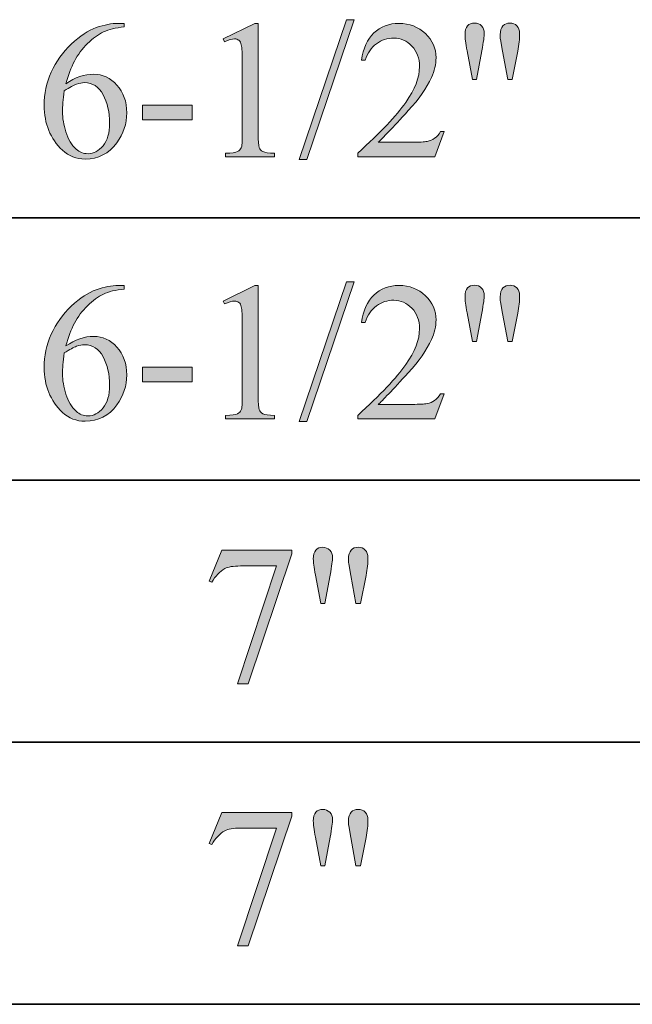
# Model space of a CAD drawing. Units: inches. Extents: x 0.3 to 10.6, y 0.3 to 8.2.
# Drawn here: x 8.7 to 9, y 3.8 to 4.3 of the extents above; entities that cross this region are included whole.
import ezdxf

# ---------------------------------------------------------------- set-up
doc = ezdxf.new("R2010")
doc.units = ezdxf.units.IN
doc.header["$MEASUREMENT"] = 0
doc.layers.add('SLAT', color=7, linetype='Continuous')
doc.layers.add('TEXT', color=7, linetype='Continuous')

# ---------------------------------------------------------------- blocks, each defined once
blk = doc.blocks.new('block 93')
at = {"layer": 'SLAT', "color": 7, "lineweight": 35, "true_color": 0xffffff}
blk.add_lwpolyline([(8.03682, 3.78038), (10.58579, 3.78038)], dxfattribs=at)
blk = doc.blocks.new('block 94')
at = {"layer": 'SLAT', "color": 7, "lineweight": 35, "true_color": 0xffffff}
blk.add_lwpolyline([(8.03682, 3.92466), (10.58579, 3.92466)], dxfattribs=at)
blk = doc.blocks.new('block 95')
at = {"layer": 'SLAT', "color": 7, "lineweight": 35, "true_color": 0xffffff}
blk.add_lwpolyline([(8.03682, 4.06894), (10.58579, 4.06894)], dxfattribs=at)
blk = doc.blocks.new('block 96')
at = {"layer": 'SLAT', "color": 7, "lineweight": 35, "true_color": 0xffffff}
blk.add_lwpolyline([(8.03682, 4.21322), (10.58579, 4.21322)], dxfattribs=at)
blk = doc.blocks.new('block 3081')
at = {"layer": 'TEXT', "true_color": 0xffffff}
h = blk.add_hatch(color=7, dxfattribs=at)
h.dxf.hatch_style = 2
edge = h.paths.add_edge_path()
edge.add_spline(control_points=[(8.76002, 4.32033), (8.76002, 4.32033), (8.76002, 4.31837), (8.76002, 4.31837), (8.75536, 4.31791), (8.75155, 4.31698), (8.74859, 4.31559), (8.74563, 4.31419), (8.74272, 4.31206), (8.73983, 4.3092), (8.73695, 4.30632), (8.73456, 4.30313), (8.73267, 4.29961), (8.73078, 4.2961), (8.72919, 4.2919), (8.72792, 4.28706), (8.73302, 4.29056), (8.73812, 4.29231), (8.74326, 4.29231), (8.74817, 4.29231), (8.75244, 4.29033), (8.75605, 4.28637), (8.75966, 4.28241), (8.76146, 4.27731), (8.76146, 4.27108), (8.76146, 4.26508), (8.75963, 4.25958), (8.756, 4.25463), (8.7516, 4.24863), (8.74581, 4.24562), (8.73858, 4.24562), (8.73367, 4.24562), (8.72949, 4.24725), (8.72606, 4.2505), (8.71933, 4.25683), (8.71598, 4.26503), (8.71598, 4.27513), (8.71598, 4.28156), (8.71727, 4.28769), (8.71985, 4.29348), (8.72244, 4.29928), (8.72613, 4.30444), (8.73092, 4.30893), (8.7357, 4.31342), (8.7403, 4.31644), (8.74468, 4.318), (8.74908, 4.31956), (8.75316, 4.32033), (8.75694, 4.32033), (8.75694, 4.32033), (8.76002, 4.32033), (8.76002, 4.32033)], knot_values=[0, 0, 0, 0, 1, 1, 1, 2, 2, 2, 3, 3, 3, 4, 4, 4, 5, 5, 5, 6, 6, 6, 7, 7, 7, 8, 8, 8, 9, 9, 9, 10, 10, 10, 11, 11, 11, 12, 12, 12, 13, 13, 13, 14, 14, 14, 15, 15, 15, 16, 16, 16, 17, 17, 17, 17], degree=3, periodic=1)
edge = h.paths.add_edge_path()
edge.add_spline(control_points=[(8.72701, 4.28318), (8.72637, 4.27841), (8.72606, 4.27456), (8.72606, 4.27161), (8.72606, 4.26822), (8.72668, 4.26453), (8.72795, 4.26056), (8.72919, 4.25657), (8.73107, 4.25341), (8.73355, 4.25108), (8.73535, 4.24942), (8.73754, 4.24859), (8.74013, 4.24859), (8.7432, 4.24859), (8.74596, 4.25003), (8.74837, 4.25294), (8.7508, 4.25584), (8.75201, 4.25998), (8.75201, 4.26536), (8.75201, 4.27141), (8.75081, 4.27665), (8.7484, 4.28107), (8.746, 4.28549), (8.74258, 4.2877), (8.73816, 4.2877), (8.73682, 4.2877), (8.73538, 4.28741), (8.73383, 4.28684), (8.7323, 4.28629), (8.73002, 4.28507), (8.72701, 4.28318)], knot_values=[0, 0, 0, 0, 1, 1, 1, 2, 2, 2, 3, 3, 3, 4, 4, 4, 5, 5, 5, 6, 6, 6, 7, 7, 7, 8, 8, 8, 9, 9, 9, 10, 10, 10, 10], degree=3, periodic=1)
h = blk.add_hatch(color=7, dxfattribs=at)
h.dxf.hatch_style = 2
edge = h.paths.add_edge_path()
edge.add_spline(control_points=[(8.81458, 4.31179), (8.81458, 4.31179), (8.83209, 4.32033), (8.83209, 4.32033), (8.83209, 4.32033), (8.83385, 4.32033), (8.83385, 4.32033), (8.83385, 4.32033), (8.83385, 4.25957), (8.83385, 4.25957), (8.83385, 4.25554), (8.83401, 4.25303), (8.83435, 4.25204), (8.83469, 4.25104), (8.83538, 4.25028), (8.83644, 4.24976), (8.83751, 4.24923), (8.83967, 4.24893), (8.84292, 4.24886), (8.84292, 4.24886), (8.84292, 4.24689), (8.84292, 4.24689), (8.84292, 4.24689), (8.81585, 4.24689), (8.81585, 4.24689), (8.81585, 4.24689), (8.81585, 4.24886), (8.81585, 4.24886), (8.81925, 4.24893), (8.82144, 4.24921), (8.82243, 4.24973), (8.82342, 4.25024), (8.82411, 4.25093), (8.8245, 4.2518), (8.8249, 4.25267), (8.82509, 4.25526), (8.82509, 4.25957), (8.82509, 4.25957), (8.82509, 4.29841), (8.82509, 4.29841), (8.82509, 4.30365), (8.82491, 4.30701), (8.82456, 4.30851), (8.82431, 4.30963), (8.82385, 4.31046), (8.8232, 4.311), (8.82255, 4.31153), (8.82176, 4.31179), (8.82084, 4.31179), (8.81953, 4.31179), (8.81771, 4.31125), (8.81538, 4.31015), (8.81538, 4.31015), (8.81458, 4.31179), (8.81458, 4.31179)], knot_values=[0, 0, 0, 0, 1, 1, 1, 2, 2, 2, 3, 3, 3, 4, 4, 4, 5, 5, 5, 6, 6, 6, 7, 7, 7, 8, 8, 8, 9, 9, 9, 10, 10, 10, 11, 11, 11, 12, 12, 12, 13, 13, 13, 14, 14, 14, 15, 15, 15, 16, 16, 16, 17, 17, 17, 18, 18, 18, 18], degree=3, periodic=1)
h = blk.add_hatch(color=7, dxfattribs=at)
h.dxf.hatch_style = 2
h.paths.add_polyline_path([(8.88665, 4.32235), (8.8606, 4.2454), (8.85634, 4.2454), (8.88241, 4.32235)])
h = blk.add_hatch(color=7, dxfattribs=at)
h.dxf.hatch_style = 2
edge = h.paths.add_edge_path()
edge.add_spline(control_points=[(8.93621, 4.26074), (8.93621, 4.26074), (8.93118, 4.24689), (8.93118, 4.24689), (8.93118, 4.24689), (8.88871, 4.24689), (8.88871, 4.24689), (8.88871, 4.24689), (8.88871, 4.24886), (8.88871, 4.24886), (8.9012, 4.26025), (8.90999, 4.26955), (8.91509, 4.27677), (8.92019, 4.28398), (8.92273, 4.29057), (8.92273, 4.29656), (8.92273, 4.30113), (8.92133, 4.30487), (8.91854, 4.30781), (8.91574, 4.31074), (8.91241, 4.31222), (8.90852, 4.31222), (8.90498, 4.31222), (8.9018, 4.31118), (8.89899, 4.30912), (8.89617, 4.30704), (8.8941, 4.304), (8.89275, 4.30001), (8.89275, 4.30001), (8.89079, 4.30001), (8.89079, 4.30001), (8.89167, 4.30655), (8.89395, 4.31158), (8.89761, 4.31508), (8.90127, 4.31858), (8.90584, 4.32033), (8.91132, 4.32033), (8.91717, 4.32033), (8.92204, 4.31846), (8.92594, 4.3147), (8.92985, 4.31096), (8.93182, 4.30654), (8.93182, 4.30144), (8.93182, 4.2978), (8.93096, 4.29416), (8.92927, 4.29051), (8.92665, 4.28478), (8.9224, 4.27871), (8.91653, 4.2723), (8.90771, 4.26269), (8.90222, 4.25688), (8.90002, 4.2549), (8.90002, 4.2549), (8.91881, 4.2549), (8.91881, 4.2549), (8.92263, 4.2549), (8.92531, 4.25504), (8.92685, 4.25532), (8.92839, 4.25561), (8.92978, 4.25618), (8.93102, 4.25705), (8.93225, 4.25791), (8.93334, 4.25915), (8.93426, 4.26074), (8.93426, 4.26074), (8.93621, 4.26074), (8.93621, 4.26074)], knot_values=[0, 0, 0, 0, 1, 1, 1, 2, 2, 2, 3, 3, 3, 4, 4, 4, 5, 5, 5, 6, 6, 6, 7, 7, 7, 8, 8, 8, 9, 9, 9, 10, 10, 10, 11, 11, 11, 12, 12, 12, 13, 13, 13, 14, 14, 14, 15, 15, 15, 16, 16, 16, 17, 17, 17, 18, 18, 18, 19, 19, 19, 20, 20, 20, 21, 21, 21, 22, 22, 22, 22], degree=3, periodic=1)
h = blk.add_hatch(color=7, dxfattribs=at)
h.dxf.hatch_style = 2
edge = h.paths.add_edge_path()
edge.add_spline(control_points=[(8.95186, 4.2895), (8.95186, 4.2895), (8.94895, 4.30521), (8.94895, 4.30521), (8.94817, 4.30952), (8.94778, 4.31247), (8.94778, 4.31403), (8.94778, 4.31628), (8.94826, 4.31793), (8.94919, 4.31895), (8.95013, 4.31998), (8.95139, 4.3205), (8.95299, 4.3205), (8.95454, 4.3205), (8.95584, 4.31997), (8.95685, 4.31894), (8.95789, 4.31789), (8.9584, 4.31649), (8.9584, 4.31476), (8.9584, 4.31339), (8.95794, 4.31019), (8.95702, 4.30516), (8.95702, 4.30516), (8.95416, 4.2895), (8.95416, 4.2895), (8.95416, 4.2895), (8.95186, 4.2895), (8.95186, 4.2895)], knot_values=[0, 0, 0, 0, 1, 1, 1, 2, 2, 2, 3, 3, 3, 4, 4, 4, 5, 5, 5, 6, 6, 6, 7, 7, 7, 8, 8, 8, 9, 9, 9, 9], degree=3, periodic=1)
edge = h.paths.add_edge_path()
edge.add_spline(control_points=[(8.97129, 4.2895), (8.97129, 4.2895), (8.96842, 4.30499), (8.96842, 4.30499), (8.96842, 4.30499), (8.96726, 4.31142), (8.96726, 4.31142), (8.96719, 4.3123), (8.96715, 4.31318), (8.96715, 4.31407), (8.96715, 4.3163), (8.96765, 4.31793), (8.96864, 4.31895), (8.96963, 4.31998), (8.97093, 4.3205), (8.97256, 4.3205), (8.97408, 4.3205), (8.97536, 4.31998), (8.97636, 4.31895), (8.97736, 4.31793), (8.97788, 4.31655), (8.97788, 4.31481), (8.97788, 4.31182), (8.97754, 4.30856), (8.97686, 4.30505), (8.97686, 4.30505), (8.97384, 4.2895), (8.97384, 4.2895), (8.97384, 4.2895), (8.97129, 4.2895), (8.97129, 4.2895)], knot_values=[0, 0, 0, 0, 1, 1, 1, 2, 2, 2, 3, 3, 3, 4, 4, 4, 5, 5, 5, 6, 6, 6, 7, 7, 7, 8, 8, 8, 9, 9, 9, 10, 10, 10, 10], degree=3, periodic=1)
h = blk.add_hatch(color=7, dxfattribs=at)
h.dxf.hatch_style = 2
h.paths.add_polyline_path([(8.77006, 4.27528), (8.79749, 4.27528), (8.79749, 4.26726), (8.77006, 4.26726)])
at = {"layer": 'TEXT', "lineweight": 0}
for points in [[(8.88665, 4.32235), (8.8606, 4.2454), (8.85634, 4.2454), (8.88241, 4.32235), (8.88665, 4.32235)], [(8.77006, 4.27528), (8.79749, 4.27528), (8.79749, 4.26726), (8.77006, 4.26726), (8.77006, 4.27528)]]:
    blk.add_lwpolyline(points, dxfattribs=at)
for points, knots in [([(8.76002, 4.32033), (8.76002, 4.32033), (8.76002, 4.31837), (8.76002, 4.31837), (8.75536, 4.31791), (8.75155, 4.31698), (8.74859, 4.31559), (8.74563, 4.31419), (8.74272, 4.31206), (8.73983, 4.3092), (8.73695, 4.30632), (8.73456, 4.30313), (8.73267, 4.29961), (8.73078, 4.2961), (8.72919, 4.2919), (8.72792, 4.28706), (8.73302, 4.29056), (8.73812, 4.29231), (8.74326, 4.29231), (8.74817, 4.29231), (8.75244, 4.29033), (8.75605, 4.28637), (8.75966, 4.28241), (8.76146, 4.27731), (8.76146, 4.27108), (8.76146, 4.26508), (8.75963, 4.25958), (8.756, 4.25463), (8.7516, 4.24863), (8.74581, 4.24562), (8.73858, 4.24562), (8.73367, 4.24562), (8.72949, 4.24725), (8.72606, 4.2505), (8.71933, 4.25683), (8.71598, 4.26503), (8.71598, 4.27513), (8.71598, 4.28156), (8.71727, 4.28769), (8.71985, 4.29348), (8.72244, 4.29928), (8.72613, 4.30444), (8.73092, 4.30893), (8.7357, 4.31342), (8.7403, 4.31644), (8.74468, 4.318), (8.74908, 4.31956), (8.75316, 4.32033), (8.75694, 4.32033), (8.75694, 4.32033), (8.76002, 4.32033), (8.76002, 4.32033)], [0, 0, 0, 0, 1, 1, 1, 2, 2, 2, 3, 3, 3, 4, 4, 4, 5, 5, 5, 6, 6, 6, 7, 7, 7, 8, 8, 8, 9, 9, 9, 10, 10, 10, 11, 11, 11, 12, 12, 12, 13, 13, 13, 14, 14, 14, 15, 15, 15, 16, 16, 16, 17, 17, 17, 17]), ([(8.81458, 4.31179), (8.81458, 4.31179), (8.83209, 4.32033), (8.83209, 4.32033), (8.83209, 4.32033), (8.83385, 4.32033), (8.83385, 4.32033), (8.83385, 4.32033), (8.83385, 4.25957), (8.83385, 4.25957), (8.83385, 4.25554), (8.83401, 4.25303), (8.83435, 4.25204), (8.83469, 4.25104), (8.83538, 4.25028), (8.83644, 4.24976), (8.83751, 4.24923), (8.83967, 4.24893), (8.84292, 4.24886), (8.84292, 4.24886), (8.84292, 4.24689), (8.84292, 4.24689), (8.84292, 4.24689), (8.81585, 4.24689), (8.81585, 4.24689), (8.81585, 4.24689), (8.81585, 4.24886), (8.81585, 4.24886), (8.81925, 4.24893), (8.82144, 4.24921), (8.82243, 4.24973), (8.82342, 4.25024), (8.82411, 4.25093), (8.8245, 4.2518), (8.8249, 4.25267), (8.82509, 4.25526), (8.82509, 4.25957), (8.82509, 4.25957), (8.82509, 4.29841), (8.82509, 4.29841), (8.82509, 4.30365), (8.82491, 4.30701), (8.82456, 4.30851), (8.82431, 4.30963), (8.82385, 4.31046), (8.8232, 4.311), (8.82255, 4.31153), (8.82176, 4.31179), (8.82084, 4.31179), (8.81953, 4.31179), (8.81771, 4.31125), (8.81538, 4.31015), (8.81538, 4.31015), (8.81458, 4.31179), (8.81458, 4.31179)], [0, 0, 0, 0, 1, 1, 1, 2, 2, 2, 3, 3, 3, 4, 4, 4, 5, 5, 5, 6, 6, 6, 7, 7, 7, 8, 8, 8, 9, 9, 9, 10, 10, 10, 11, 11, 11, 12, 12, 12, 13, 13, 13, 14, 14, 14, 15, 15, 15, 16, 16, 16, 17, 17, 17, 18, 18, 18, 18]), ([(8.93621, 4.26074), (8.93621, 4.26074), (8.93118, 4.24689), (8.93118, 4.24689), (8.93118, 4.24689), (8.88871, 4.24689), (8.88871, 4.24689), (8.88871, 4.24689), (8.88871, 4.24886), (8.88871, 4.24886), (8.9012, 4.26025), (8.90999, 4.26955), (8.91509, 4.27677), (8.92019, 4.28398), (8.92273, 4.29057), (8.92273, 4.29656), (8.92273, 4.30113), (8.92133, 4.30487), (8.91854, 4.30781), (8.91574, 4.31074), (8.91241, 4.31222), (8.90852, 4.31222), (8.90498, 4.31222), (8.9018, 4.31118), (8.89899, 4.30912), (8.89617, 4.30704), (8.8941, 4.304), (8.89275, 4.30001), (8.89275, 4.30001), (8.89079, 4.30001), (8.89079, 4.30001), (8.89167, 4.30655), (8.89395, 4.31158), (8.89761, 4.31508), (8.90127, 4.31858), (8.90584, 4.32033), (8.91132, 4.32033), (8.91717, 4.32033), (8.92204, 4.31846), (8.92594, 4.3147), (8.92985, 4.31096), (8.93182, 4.30654), (8.93182, 4.30144), (8.93182, 4.2978), (8.93096, 4.29416), (8.92927, 4.29051), (8.92665, 4.28478), (8.9224, 4.27871), (8.91653, 4.2723), (8.90771, 4.26269), (8.90222, 4.25688), (8.90002, 4.2549), (8.90002, 4.2549), (8.91881, 4.2549), (8.91881, 4.2549), (8.92263, 4.2549), (8.92531, 4.25504), (8.92685, 4.25532), (8.92839, 4.25561), (8.92978, 4.25618), (8.93102, 4.25705), (8.93225, 4.25791), (8.93334, 4.25915), (8.93426, 4.26074), (8.93426, 4.26074), (8.93621, 4.26074), (8.93621, 4.26074)], [0, 0, 0, 0, 1, 1, 1, 2, 2, 2, 3, 3, 3, 4, 4, 4, 5, 5, 5, 6, 6, 6, 7, 7, 7, 8, 8, 8, 9, 9, 9, 10, 10, 10, 11, 11, 11, 12, 12, 12, 13, 13, 13, 14, 14, 14, 15, 15, 15, 16, 16, 16, 17, 17, 17, 18, 18, 18, 19, 19, 19, 20, 20, 20, 21, 21, 21, 22, 22, 22, 22]), ([(8.95186, 4.2895), (8.95186, 4.2895), (8.94895, 4.30521), (8.94895, 4.30521), (8.94817, 4.30952), (8.94778, 4.31247), (8.94778, 4.31403), (8.94778, 4.31628), (8.94826, 4.31793), (8.94919, 4.31895), (8.95013, 4.31998), (8.95139, 4.3205), (8.95299, 4.3205), (8.95454, 4.3205), (8.95584, 4.31997), (8.95685, 4.31894), (8.95789, 4.31789), (8.9584, 4.31649), (8.9584, 4.31476), (8.9584, 4.31339), (8.95794, 4.31019), (8.95702, 4.30516), (8.95702, 4.30516), (8.95416, 4.2895), (8.95416, 4.2895), (8.95416, 4.2895), (8.95186, 4.2895), (8.95186, 4.2895)], [0, 0, 0, 0, 1, 1, 1, 2, 2, 2, 3, 3, 3, 4, 4, 4, 5, 5, 5, 6, 6, 6, 7, 7, 7, 8, 8, 8, 9, 9, 9, 9]), ([(8.97129, 4.2895), (8.97129, 4.2895), (8.96842, 4.30499), (8.96842, 4.30499), (8.96842, 4.30499), (8.96726, 4.31142), (8.96726, 4.31142), (8.96719, 4.3123), (8.96715, 4.31318), (8.96715, 4.31407), (8.96715, 4.3163), (8.96765, 4.31793), (8.96864, 4.31895), (8.96963, 4.31998), (8.97093, 4.3205), (8.97256, 4.3205), (8.97408, 4.3205), (8.97536, 4.31998), (8.97636, 4.31895), (8.97736, 4.31793), (8.97788, 4.31655), (8.97788, 4.31481), (8.97788, 4.31182), (8.97754, 4.30856), (8.97686, 4.30505), (8.97686, 4.30505), (8.97384, 4.2895), (8.97384, 4.2895), (8.97384, 4.2895), (8.97129, 4.2895), (8.97129, 4.2895)], [0, 0, 0, 0, 1, 1, 1, 2, 2, 2, 3, 3, 3, 4, 4, 4, 5, 5, 5, 6, 6, 6, 7, 7, 7, 8, 8, 8, 9, 9, 9, 10, 10, 10, 10]), ([(8.72701, 4.28318), (8.72637, 4.27841), (8.72606, 4.27456), (8.72606, 4.27161), (8.72606, 4.26822), (8.72668, 4.26453), (8.72795, 4.26056), (8.72919, 4.25657), (8.73107, 4.25341), (8.73355, 4.25108), (8.73535, 4.24942), (8.73754, 4.24859), (8.74013, 4.24859), (8.7432, 4.24859), (8.74596, 4.25003), (8.74837, 4.25294), (8.7508, 4.25584), (8.75201, 4.25998), (8.75201, 4.26536), (8.75201, 4.27141), (8.75081, 4.27665), (8.7484, 4.28107), (8.746, 4.28549), (8.74258, 4.2877), (8.73816, 4.2877), (8.73682, 4.2877), (8.73538, 4.28741), (8.73383, 4.28684), (8.7323, 4.28629), (8.73002, 4.28507), (8.72701, 4.28318)], [0, 0, 0, 0, 1, 1, 1, 2, 2, 2, 3, 3, 3, 4, 4, 4, 5, 5, 5, 6, 6, 6, 7, 7, 7, 8, 8, 8, 9, 9, 9, 10, 10, 10, 10])]:
    blk.add_open_spline(points, degree=3, knots=knots, dxfattribs=at)
blk = doc.blocks.new('block 3080')
at = {"layer": 'TEXT'}
blk.add_blockref('block 3081', (0, 0), dxfattribs=at)
blk = doc.blocks.new('block 3095')
at = {"layer": 'TEXT', "true_color": 0xffffff}
h = blk.add_hatch(color=7, dxfattribs=at)
h.dxf.hatch_style = 2
edge = h.paths.add_edge_path()
edge.add_spline(control_points=[(8.76002, 4.17605), (8.76002, 4.17605), (8.76002, 4.17409), (8.76002, 4.17409), (8.75536, 4.17362), (8.75155, 4.1727), (8.74859, 4.17131), (8.74563, 4.16991), (8.74272, 4.16778), (8.73983, 4.16492), (8.73695, 4.16204), (8.73456, 4.15885), (8.73267, 4.15533), (8.73078, 4.15181), (8.72919, 4.14762), (8.72792, 4.14278), (8.73302, 4.14628), (8.73812, 4.14803), (8.74326, 4.14803), (8.74817, 4.14803), (8.75244, 4.14605), (8.75605, 4.14209), (8.75966, 4.13813), (8.76146, 4.13303), (8.76146, 4.1268), (8.76146, 4.1208), (8.75963, 4.1153), (8.756, 4.11035), (8.7516, 4.10434), (8.74581, 4.10133), (8.73858, 4.10133), (8.73367, 4.10133), (8.72949, 4.10296), (8.72606, 4.10621), (8.71933, 4.11255), (8.71598, 4.12075), (8.71598, 4.13085), (8.71598, 4.13727), (8.71727, 4.14341), (8.71985, 4.1492), (8.72244, 4.155), (8.72613, 4.16016), (8.73092, 4.16465), (8.7357, 4.16914), (8.7403, 4.17216), (8.74468, 4.17372), (8.74908, 4.17528), (8.75316, 4.17605), (8.75694, 4.17605), (8.75694, 4.17605), (8.76002, 4.17605), (8.76002, 4.17605)], knot_values=[0, 0, 0, 0, 1, 1, 1, 2, 2, 2, 3, 3, 3, 4, 4, 4, 5, 5, 5, 6, 6, 6, 7, 7, 7, 8, 8, 8, 9, 9, 9, 10, 10, 10, 11, 11, 11, 12, 12, 12, 13, 13, 13, 14, 14, 14, 15, 15, 15, 16, 16, 16, 17, 17, 17, 17], degree=3, periodic=1)
edge = h.paths.add_edge_path()
edge.add_spline(control_points=[(8.72701, 4.1389), (8.72637, 4.13413), (8.72606, 4.13028), (8.72606, 4.12733), (8.72606, 4.12394), (8.72668, 4.12025), (8.72795, 4.11628), (8.72919, 4.11229), (8.73107, 4.10913), (8.73355, 4.1068), (8.73535, 4.10513), (8.73754, 4.1043), (8.74013, 4.1043), (8.7432, 4.1043), (8.74596, 4.10575), (8.74837, 4.10866), (8.7508, 4.11156), (8.75201, 4.1157), (8.75201, 4.12108), (8.75201, 4.12713), (8.75081, 4.13236), (8.7484, 4.13679), (8.746, 4.14121), (8.74258, 4.14342), (8.73816, 4.14342), (8.73682, 4.14342), (8.73538, 4.14313), (8.73383, 4.14256), (8.7323, 4.14201), (8.73002, 4.14079), (8.72701, 4.1389)], knot_values=[0, 0, 0, 0, 1, 1, 1, 2, 2, 2, 3, 3, 3, 4, 4, 4, 5, 5, 5, 6, 6, 6, 7, 7, 7, 8, 8, 8, 9, 9, 9, 10, 10, 10, 10], degree=3, periodic=1)
h = blk.add_hatch(color=7, dxfattribs=at)
h.dxf.hatch_style = 2
edge = h.paths.add_edge_path()
edge.add_spline(control_points=[(8.81458, 4.16751), (8.81458, 4.16751), (8.83209, 4.17605), (8.83209, 4.17605), (8.83209, 4.17605), (8.83385, 4.17605), (8.83385, 4.17605), (8.83385, 4.17605), (8.83385, 4.11529), (8.83385, 4.11529), (8.83385, 4.11126), (8.83401, 4.10875), (8.83435, 4.10776), (8.83469, 4.10676), (8.83538, 4.106), (8.83644, 4.10547), (8.83751, 4.10494), (8.83967, 4.10464), (8.84292, 4.10457), (8.84292, 4.10457), (8.84292, 4.10261), (8.84292, 4.10261), (8.84292, 4.10261), (8.81585, 4.10261), (8.81585, 4.10261), (8.81585, 4.10261), (8.81585, 4.10457), (8.81585, 4.10457), (8.81925, 4.10464), (8.82144, 4.10493), (8.82243, 4.10544), (8.82342, 4.10596), (8.82411, 4.10665), (8.8245, 4.10752), (8.8249, 4.10838), (8.82509, 4.11098), (8.82509, 4.11529), (8.82509, 4.11529), (8.82509, 4.15413), (8.82509, 4.15413), (8.82509, 4.15937), (8.82491, 4.16273), (8.82456, 4.16423), (8.82431, 4.16535), (8.82385, 4.16618), (8.8232, 4.16672), (8.82255, 4.16725), (8.82176, 4.16751), (8.82084, 4.16751), (8.81953, 4.16751), (8.81771, 4.16697), (8.81538, 4.16587), (8.81538, 4.16587), (8.81458, 4.16751), (8.81458, 4.16751)], knot_values=[0, 0, 0, 0, 1, 1, 1, 2, 2, 2, 3, 3, 3, 4, 4, 4, 5, 5, 5, 6, 6, 6, 7, 7, 7, 8, 8, 8, 9, 9, 9, 10, 10, 10, 11, 11, 11, 12, 12, 12, 13, 13, 13, 14, 14, 14, 15, 15, 15, 16, 16, 16, 17, 17, 17, 18, 18, 18, 18], degree=3, periodic=1)
h = blk.add_hatch(color=7, dxfattribs=at)
h.dxf.hatch_style = 2
h.paths.add_polyline_path([(8.88665, 4.17807), (8.8606, 4.10111), (8.85634, 4.10111), (8.88241, 4.17807)])
h = blk.add_hatch(color=7, dxfattribs=at)
h.dxf.hatch_style = 2
edge = h.paths.add_edge_path()
edge.add_spline(control_points=[(8.93621, 4.11646), (8.93621, 4.11646), (8.93118, 4.10261), (8.93118, 4.10261), (8.93118, 4.10261), (8.88871, 4.10261), (8.88871, 4.10261), (8.88871, 4.10261), (8.88871, 4.10457), (8.88871, 4.10457), (8.9012, 4.11597), (8.90999, 4.12527), (8.91509, 4.13249), (8.92019, 4.1397), (8.92273, 4.14629), (8.92273, 4.15228), (8.92273, 4.15685), (8.92133, 4.16059), (8.91854, 4.16353), (8.91574, 4.16646), (8.91241, 4.16794), (8.90852, 4.16794), (8.90498, 4.16794), (8.9018, 4.1669), (8.89899, 4.16484), (8.89617, 4.16276), (8.8941, 4.15972), (8.89275, 4.15573), (8.89275, 4.15573), (8.89079, 4.15573), (8.89079, 4.15573), (8.89167, 4.16227), (8.89395, 4.1673), (8.89761, 4.1708), (8.90127, 4.1743), (8.90584, 4.17605), (8.91132, 4.17605), (8.91717, 4.17605), (8.92204, 4.17418), (8.92594, 4.17042), (8.92985, 4.16668), (8.93182, 4.16226), (8.93182, 4.15716), (8.93182, 4.15352), (8.93096, 4.14988), (8.92927, 4.14623), (8.92665, 4.1405), (8.9224, 4.13443), (8.91653, 4.12802), (8.90771, 4.11841), (8.90222, 4.1126), (8.90002, 4.11062), (8.90002, 4.11062), (8.91881, 4.11062), (8.91881, 4.11062), (8.92263, 4.11062), (8.92531, 4.11076), (8.92685, 4.11104), (8.92839, 4.11133), (8.92978, 4.1119), (8.93102, 4.11277), (8.93225, 4.11363), (8.93334, 4.11487), (8.93426, 4.11646), (8.93426, 4.11646), (8.93621, 4.11646), (8.93621, 4.11646)], knot_values=[0, 0, 0, 0, 1, 1, 1, 2, 2, 2, 3, 3, 3, 4, 4, 4, 5, 5, 5, 6, 6, 6, 7, 7, 7, 8, 8, 8, 9, 9, 9, 10, 10, 10, 11, 11, 11, 12, 12, 12, 13, 13, 13, 14, 14, 14, 15, 15, 15, 16, 16, 16, 17, 17, 17, 18, 18, 18, 19, 19, 19, 20, 20, 20, 21, 21, 21, 22, 22, 22, 22], degree=3, periodic=1)
h = blk.add_hatch(color=7, dxfattribs=at)
h.dxf.hatch_style = 2
edge = h.paths.add_edge_path()
edge.add_spline(control_points=[(8.95186, 4.14522), (8.95186, 4.14522), (8.94895, 4.16093), (8.94895, 4.16093), (8.94817, 4.16524), (8.94778, 4.16819), (8.94778, 4.16975), (8.94778, 4.172), (8.94826, 4.17365), (8.94919, 4.17467), (8.95013, 4.1757), (8.95139, 4.17622), (8.95299, 4.17622), (8.95454, 4.17622), (8.95584, 4.17569), (8.95685, 4.17466), (8.95789, 4.17361), (8.9584, 4.17221), (8.9584, 4.17048), (8.9584, 4.16911), (8.95794, 4.16591), (8.95702, 4.16088), (8.95702, 4.16088), (8.95416, 4.14522), (8.95416, 4.14522), (8.95416, 4.14522), (8.95186, 4.14522), (8.95186, 4.14522)], knot_values=[0, 0, 0, 0, 1, 1, 1, 2, 2, 2, 3, 3, 3, 4, 4, 4, 5, 5, 5, 6, 6, 6, 7, 7, 7, 8, 8, 8, 9, 9, 9, 9], degree=3, periodic=1)
edge = h.paths.add_edge_path()
edge.add_spline(control_points=[(8.97129, 4.14522), (8.97129, 4.14522), (8.96842, 4.16071), (8.96842, 4.16071), (8.96842, 4.16071), (8.96726, 4.16714), (8.96726, 4.16714), (8.96719, 4.16802), (8.96715, 4.1689), (8.96715, 4.16979), (8.96715, 4.17202), (8.96765, 4.17365), (8.96864, 4.17467), (8.96963, 4.1757), (8.97093, 4.17622), (8.97256, 4.17622), (8.97408, 4.17622), (8.97536, 4.1757), (8.97636, 4.17467), (8.97736, 4.17365), (8.97788, 4.17227), (8.97788, 4.17053), (8.97788, 4.16753), (8.97754, 4.16428), (8.97686, 4.16077), (8.97686, 4.16077), (8.97384, 4.14522), (8.97384, 4.14522), (8.97384, 4.14522), (8.97129, 4.14522), (8.97129, 4.14522)], knot_values=[0, 0, 0, 0, 1, 1, 1, 2, 2, 2, 3, 3, 3, 4, 4, 4, 5, 5, 5, 6, 6, 6, 7, 7, 7, 8, 8, 8, 9, 9, 9, 10, 10, 10, 10], degree=3, periodic=1)
h = blk.add_hatch(color=7, dxfattribs=at)
h.dxf.hatch_style = 2
h.paths.add_polyline_path([(8.77006, 4.131), (8.79749, 4.131), (8.79749, 4.12298), (8.77006, 4.12298)])
at = {"layer": 'TEXT', "lineweight": 0}
for points in [[(8.88665, 4.17807), (8.8606, 4.10111), (8.85634, 4.10111), (8.88241, 4.17807), (8.88665, 4.17807)], [(8.77006, 4.131), (8.79749, 4.131), (8.79749, 4.12298), (8.77006, 4.12298), (8.77006, 4.131)]]:
    blk.add_lwpolyline(points, dxfattribs=at)
for points, knots in [([(8.76002, 4.17605), (8.76002, 4.17605), (8.76002, 4.17409), (8.76002, 4.17409), (8.75536, 4.17362), (8.75155, 4.1727), (8.74859, 4.17131), (8.74563, 4.16991), (8.74272, 4.16778), (8.73983, 4.16492), (8.73695, 4.16204), (8.73456, 4.15885), (8.73267, 4.15533), (8.73078, 4.15181), (8.72919, 4.14762), (8.72792, 4.14278), (8.73302, 4.14628), (8.73812, 4.14803), (8.74326, 4.14803), (8.74817, 4.14803), (8.75244, 4.14605), (8.75605, 4.14209), (8.75966, 4.13813), (8.76146, 4.13303), (8.76146, 4.1268), (8.76146, 4.1208), (8.75963, 4.1153), (8.756, 4.11035), (8.7516, 4.10434), (8.74581, 4.10133), (8.73858, 4.10133), (8.73367, 4.10133), (8.72949, 4.10296), (8.72606, 4.10621), (8.71933, 4.11255), (8.71598, 4.12075), (8.71598, 4.13085), (8.71598, 4.13727), (8.71727, 4.14341), (8.71985, 4.1492), (8.72244, 4.155), (8.72613, 4.16016), (8.73092, 4.16465), (8.7357, 4.16914), (8.7403, 4.17216), (8.74468, 4.17372), (8.74908, 4.17528), (8.75316, 4.17605), (8.75694, 4.17605), (8.75694, 4.17605), (8.76002, 4.17605), (8.76002, 4.17605)], [0, 0, 0, 0, 1, 1, 1, 2, 2, 2, 3, 3, 3, 4, 4, 4, 5, 5, 5, 6, 6, 6, 7, 7, 7, 8, 8, 8, 9, 9, 9, 10, 10, 10, 11, 11, 11, 12, 12, 12, 13, 13, 13, 14, 14, 14, 15, 15, 15, 16, 16, 16, 17, 17, 17, 17]), ([(8.81458, 4.16751), (8.81458, 4.16751), (8.83209, 4.17605), (8.83209, 4.17605), (8.83209, 4.17605), (8.83385, 4.17605), (8.83385, 4.17605), (8.83385, 4.17605), (8.83385, 4.11529), (8.83385, 4.11529), (8.83385, 4.11126), (8.83401, 4.10875), (8.83435, 4.10776), (8.83469, 4.10676), (8.83538, 4.106), (8.83644, 4.10547), (8.83751, 4.10494), (8.83967, 4.10464), (8.84292, 4.10457), (8.84292, 4.10457), (8.84292, 4.10261), (8.84292, 4.10261), (8.84292, 4.10261), (8.81585, 4.10261), (8.81585, 4.10261), (8.81585, 4.10261), (8.81585, 4.10457), (8.81585, 4.10457), (8.81925, 4.10464), (8.82144, 4.10493), (8.82243, 4.10544), (8.82342, 4.10596), (8.82411, 4.10665), (8.8245, 4.10752), (8.8249, 4.10838), (8.82509, 4.11098), (8.82509, 4.11529), (8.82509, 4.11529), (8.82509, 4.15413), (8.82509, 4.15413), (8.82509, 4.15937), (8.82491, 4.16273), (8.82456, 4.16423), (8.82431, 4.16535), (8.82385, 4.16618), (8.8232, 4.16672), (8.82255, 4.16725), (8.82176, 4.16751), (8.82084, 4.16751), (8.81953, 4.16751), (8.81771, 4.16697), (8.81538, 4.16587), (8.81538, 4.16587), (8.81458, 4.16751), (8.81458, 4.16751)], [0, 0, 0, 0, 1, 1, 1, 2, 2, 2, 3, 3, 3, 4, 4, 4, 5, 5, 5, 6, 6, 6, 7, 7, 7, 8, 8, 8, 9, 9, 9, 10, 10, 10, 11, 11, 11, 12, 12, 12, 13, 13, 13, 14, 14, 14, 15, 15, 15, 16, 16, 16, 17, 17, 17, 18, 18, 18, 18]), ([(8.93621, 4.11646), (8.93621, 4.11646), (8.93118, 4.10261), (8.93118, 4.10261), (8.93118, 4.10261), (8.88871, 4.10261), (8.88871, 4.10261), (8.88871, 4.10261), (8.88871, 4.10457), (8.88871, 4.10457), (8.9012, 4.11597), (8.90999, 4.12527), (8.91509, 4.13249), (8.92019, 4.1397), (8.92273, 4.14629), (8.92273, 4.15228), (8.92273, 4.15685), (8.92133, 4.16059), (8.91854, 4.16353), (8.91574, 4.16646), (8.91241, 4.16794), (8.90852, 4.16794), (8.90498, 4.16794), (8.9018, 4.1669), (8.89899, 4.16484), (8.89617, 4.16276), (8.8941, 4.15972), (8.89275, 4.15573), (8.89275, 4.15573), (8.89079, 4.15573), (8.89079, 4.15573), (8.89167, 4.16227), (8.89395, 4.1673), (8.89761, 4.1708), (8.90127, 4.1743), (8.90584, 4.17605), (8.91132, 4.17605), (8.91717, 4.17605), (8.92204, 4.17418), (8.92594, 4.17042), (8.92985, 4.16668), (8.93182, 4.16226), (8.93182, 4.15716), (8.93182, 4.15352), (8.93096, 4.14988), (8.92927, 4.14623), (8.92665, 4.1405), (8.9224, 4.13443), (8.91653, 4.12802), (8.90771, 4.11841), (8.90222, 4.1126), (8.90002, 4.11062), (8.90002, 4.11062), (8.91881, 4.11062), (8.91881, 4.11062), (8.92263, 4.11062), (8.92531, 4.11076), (8.92685, 4.11104), (8.92839, 4.11133), (8.92978, 4.1119), (8.93102, 4.11277), (8.93225, 4.11363), (8.93334, 4.11487), (8.93426, 4.11646), (8.93426, 4.11646), (8.93621, 4.11646), (8.93621, 4.11646)], [0, 0, 0, 0, 1, 1, 1, 2, 2, 2, 3, 3, 3, 4, 4, 4, 5, 5, 5, 6, 6, 6, 7, 7, 7, 8, 8, 8, 9, 9, 9, 10, 10, 10, 11, 11, 11, 12, 12, 12, 13, 13, 13, 14, 14, 14, 15, 15, 15, 16, 16, 16, 17, 17, 17, 18, 18, 18, 19, 19, 19, 20, 20, 20, 21, 21, 21, 22, 22, 22, 22]), ([(8.95186, 4.14522), (8.95186, 4.14522), (8.94895, 4.16093), (8.94895, 4.16093), (8.94817, 4.16524), (8.94778, 4.16819), (8.94778, 4.16975), (8.94778, 4.172), (8.94826, 4.17365), (8.94919, 4.17467), (8.95013, 4.1757), (8.95139, 4.17622), (8.95299, 4.17622), (8.95454, 4.17622), (8.95584, 4.17569), (8.95685, 4.17466), (8.95789, 4.17361), (8.9584, 4.17221), (8.9584, 4.17048), (8.9584, 4.16911), (8.95794, 4.16591), (8.95702, 4.16088), (8.95702, 4.16088), (8.95416, 4.14522), (8.95416, 4.14522), (8.95416, 4.14522), (8.95186, 4.14522), (8.95186, 4.14522)], [0, 0, 0, 0, 1, 1, 1, 2, 2, 2, 3, 3, 3, 4, 4, 4, 5, 5, 5, 6, 6, 6, 7, 7, 7, 8, 8, 8, 9, 9, 9, 9]), ([(8.97129, 4.14522), (8.97129, 4.14522), (8.96842, 4.16071), (8.96842, 4.16071), (8.96842, 4.16071), (8.96726, 4.16714), (8.96726, 4.16714), (8.96719, 4.16802), (8.96715, 4.1689), (8.96715, 4.16979), (8.96715, 4.17202), (8.96765, 4.17365), (8.96864, 4.17467), (8.96963, 4.1757), (8.97093, 4.17622), (8.97256, 4.17622), (8.97408, 4.17622), (8.97536, 4.1757), (8.97636, 4.17467), (8.97736, 4.17365), (8.97788, 4.17227), (8.97788, 4.17053), (8.97788, 4.16753), (8.97754, 4.16428), (8.97686, 4.16077), (8.97686, 4.16077), (8.97384, 4.14522), (8.97384, 4.14522), (8.97384, 4.14522), (8.97129, 4.14522), (8.97129, 4.14522)], [0, 0, 0, 0, 1, 1, 1, 2, 2, 2, 3, 3, 3, 4, 4, 4, 5, 5, 5, 6, 6, 6, 7, 7, 7, 8, 8, 8, 9, 9, 9, 10, 10, 10, 10]), ([(8.72701, 4.1389), (8.72637, 4.13413), (8.72606, 4.13028), (8.72606, 4.12733), (8.72606, 4.12394), (8.72668, 4.12025), (8.72795, 4.11628), (8.72919, 4.11229), (8.73107, 4.10913), (8.73355, 4.1068), (8.73535, 4.10513), (8.73754, 4.1043), (8.74013, 4.1043), (8.7432, 4.1043), (8.74596, 4.10575), (8.74837, 4.10866), (8.7508, 4.11156), (8.75201, 4.1157), (8.75201, 4.12108), (8.75201, 4.12713), (8.75081, 4.13236), (8.7484, 4.13679), (8.746, 4.14121), (8.74258, 4.14342), (8.73816, 4.14342), (8.73682, 4.14342), (8.73538, 4.14313), (8.73383, 4.14256), (8.7323, 4.14201), (8.73002, 4.14079), (8.72701, 4.1389)], [0, 0, 0, 0, 1, 1, 1, 2, 2, 2, 3, 3, 3, 4, 4, 4, 5, 5, 5, 6, 6, 6, 7, 7, 7, 8, 8, 8, 9, 9, 9, 10, 10, 10, 10])]:
    blk.add_open_spline(points, degree=3, knots=knots, dxfattribs=at)
blk = doc.blocks.new('block 3094')
at = {"layer": 'TEXT'}
blk.add_blockref('block 3095', (0, 0), dxfattribs=at)
blk = doc.blocks.new('block 3113')
at = {"layer": 'TEXT', "true_color": 0xffffff}
h = blk.add_hatch(color=7, dxfattribs=at)
h.dxf.hatch_style = 2
edge = h.paths.add_edge_path()
edge.add_spline(control_points=[(8.81375, 4.0303), (8.81375, 4.0303), (8.85234, 4.0303), (8.85234, 4.0303), (8.85234, 4.0303), (8.85234, 4.02828), (8.85234, 4.02828), (8.85234, 4.02828), (8.82834, 3.95684), (8.82834, 3.95684), (8.82834, 3.95684), (8.8224, 3.95684), (8.8224, 3.95684), (8.8224, 3.95684), (8.8439, 4.02165), (8.8439, 4.02165), (8.8439, 4.02165), (8.8241, 4.02165), (8.8241, 4.02165), (8.8201, 4.02165), (8.81726, 4.02117), (8.81555, 4.02021), (8.81258, 4.01858), (8.81019, 4.01607), (8.80839, 4.01268), (8.80839, 4.01268), (8.80686, 4.01326), (8.80686, 4.01326), (8.80686, 4.01326), (8.81375, 4.0303), (8.81375, 4.0303)], knot_values=[0, 0, 0, 0, 1, 1, 1, 2, 2, 2, 3, 3, 3, 4, 4, 4, 5, 5, 5, 6, 6, 6, 7, 7, 7, 8, 8, 8, 9, 9, 9, 10, 10, 10, 10], degree=3, periodic=1)
h = blk.add_hatch(color=7, dxfattribs=at)
h.dxf.hatch_style = 2
edge = h.paths.add_edge_path()
edge.add_spline(control_points=[(8.8683, 4.00095), (8.8683, 4.00095), (8.86538, 4.01666), (8.86538, 4.01666), (8.86461, 4.02097), (8.86422, 4.02391), (8.86422, 4.02547), (8.86422, 4.02772), (8.86469, 4.02938), (8.86563, 4.0304), (8.86656, 4.03143), (8.86782, 4.03194), (8.86943, 4.03194), (8.87097, 4.03194), (8.87227, 4.03141), (8.87329, 4.03038), (8.87432, 4.02934), (8.87484, 4.02794), (8.87484, 4.0262), (8.87484, 4.02483), (8.87438, 4.02163), (8.87345, 4.0166), (8.87345, 4.0166), (8.87059, 4.00095), (8.87059, 4.00095), (8.87059, 4.00095), (8.8683, 4.00095), (8.8683, 4.00095)], knot_values=[0, 0, 0, 0, 1, 1, 1, 2, 2, 2, 3, 3, 3, 4, 4, 4, 5, 5, 5, 6, 6, 6, 7, 7, 7, 8, 8, 8, 9, 9, 9, 9], degree=3, periodic=1)
edge = h.paths.add_edge_path()
edge.add_spline(control_points=[(8.88772, 4.00095), (8.88772, 4.00095), (8.88486, 4.01644), (8.88486, 4.01644), (8.88486, 4.01644), (8.88369, 4.02287), (8.88369, 4.02287), (8.88363, 4.02375), (8.88359, 4.02463), (8.88359, 4.02551), (8.88359, 4.02775), (8.88409, 4.02938), (8.88508, 4.0304), (8.88607, 4.03143), (8.88737, 4.03194), (8.889, 4.03194), (8.89052, 4.03194), (8.89179, 4.03143), (8.8928, 4.0304), (8.8938, 4.02938), (8.89431, 4.02799), (8.89431, 4.02626), (8.89431, 4.02326), (8.89398, 4.02001), (8.8933, 4.01649), (8.8933, 4.01649), (8.89027, 4.00095), (8.89027, 4.00095), (8.89027, 4.00095), (8.88772, 4.00095), (8.88772, 4.00095)], knot_values=[0, 0, 0, 0, 1, 1, 1, 2, 2, 2, 3, 3, 3, 4, 4, 4, 5, 5, 5, 6, 6, 6, 7, 7, 7, 8, 8, 8, 9, 9, 9, 10, 10, 10, 10], degree=3, periodic=1)
at = {"layer": 'TEXT', "lineweight": 0}
for points, knots in [([(8.81375, 4.0303), (8.81375, 4.0303), (8.85234, 4.0303), (8.85234, 4.0303), (8.85234, 4.0303), (8.85234, 4.02828), (8.85234, 4.02828), (8.85234, 4.02828), (8.82834, 3.95684), (8.82834, 3.95684), (8.82834, 3.95684), (8.8224, 3.95684), (8.8224, 3.95684), (8.8224, 3.95684), (8.8439, 4.02165), (8.8439, 4.02165), (8.8439, 4.02165), (8.8241, 4.02165), (8.8241, 4.02165), (8.8201, 4.02165), (8.81726, 4.02117), (8.81555, 4.02021), (8.81258, 4.01858), (8.81019, 4.01607), (8.80839, 4.01268), (8.80839, 4.01268), (8.80686, 4.01326), (8.80686, 4.01326), (8.80686, 4.01326), (8.81375, 4.0303), (8.81375, 4.0303)], [0, 0, 0, 0, 1, 1, 1, 2, 2, 2, 3, 3, 3, 4, 4, 4, 5, 5, 5, 6, 6, 6, 7, 7, 7, 8, 8, 8, 9, 9, 9, 10, 10, 10, 10]), ([(8.8683, 4.00095), (8.8683, 4.00095), (8.86538, 4.01666), (8.86538, 4.01666), (8.86461, 4.02097), (8.86422, 4.02391), (8.86422, 4.02547), (8.86422, 4.02772), (8.86469, 4.02938), (8.86563, 4.0304), (8.86656, 4.03143), (8.86782, 4.03194), (8.86943, 4.03194), (8.87097, 4.03194), (8.87227, 4.03141), (8.87329, 4.03038), (8.87432, 4.02934), (8.87484, 4.02794), (8.87484, 4.0262), (8.87484, 4.02483), (8.87438, 4.02163), (8.87345, 4.0166), (8.87345, 4.0166), (8.87059, 4.00095), (8.87059, 4.00095), (8.87059, 4.00095), (8.8683, 4.00095), (8.8683, 4.00095)], [0, 0, 0, 0, 1, 1, 1, 2, 2, 2, 3, 3, 3, 4, 4, 4, 5, 5, 5, 6, 6, 6, 7, 7, 7, 8, 8, 8, 9, 9, 9, 9]), ([(8.88772, 4.00095), (8.88772, 4.00095), (8.88486, 4.01644), (8.88486, 4.01644), (8.88486, 4.01644), (8.88369, 4.02287), (8.88369, 4.02287), (8.88363, 4.02375), (8.88359, 4.02463), (8.88359, 4.02551), (8.88359, 4.02775), (8.88409, 4.02938), (8.88508, 4.0304), (8.88607, 4.03143), (8.88737, 4.03194), (8.889, 4.03194), (8.89052, 4.03194), (8.89179, 4.03143), (8.8928, 4.0304), (8.8938, 4.02938), (8.89431, 4.02799), (8.89431, 4.02626), (8.89431, 4.02326), (8.89398, 4.02001), (8.8933, 4.01649), (8.8933, 4.01649), (8.89027, 4.00095), (8.89027, 4.00095), (8.89027, 4.00095), (8.88772, 4.00095), (8.88772, 4.00095)], [0, 0, 0, 0, 1, 1, 1, 2, 2, 2, 3, 3, 3, 4, 4, 4, 5, 5, 5, 6, 6, 6, 7, 7, 7, 8, 8, 8, 9, 9, 9, 10, 10, 10, 10])]:
    blk.add_open_spline(points, degree=3, knots=knots, dxfattribs=at)
blk = doc.blocks.new('block 3112')
at = {"layer": 'TEXT'}
blk.add_blockref('block 3113', (0, 0), dxfattribs=at)
blk = doc.blocks.new('block 3147')
at = {"layer": 'TEXT', "true_color": 0xffffff}
h = blk.add_hatch(color=7, dxfattribs=at)
h.dxf.hatch_style = 2
edge = h.paths.add_edge_path()
edge.add_spline(control_points=[(8.81375, 3.88601), (8.81375, 3.88601), (8.85234, 3.88601), (8.85234, 3.88601), (8.85234, 3.88601), (8.85234, 3.88399), (8.85234, 3.88399), (8.85234, 3.88399), (8.82834, 3.81255), (8.82834, 3.81255), (8.82834, 3.81255), (8.8224, 3.81255), (8.8224, 3.81255), (8.8224, 3.81255), (8.8439, 3.87736), (8.8439, 3.87736), (8.8439, 3.87736), (8.8241, 3.87736), (8.8241, 3.87736), (8.8201, 3.87736), (8.81726, 3.87689), (8.81555, 3.87592), (8.81258, 3.87429), (8.81019, 3.87179), (8.80839, 3.86839), (8.80839, 3.86839), (8.80686, 3.86898), (8.80686, 3.86898), (8.80686, 3.86898), (8.81375, 3.88601), (8.81375, 3.88601)], knot_values=[0, 0, 0, 0, 1, 1, 1, 2, 2, 2, 3, 3, 3, 4, 4, 4, 5, 5, 5, 6, 6, 6, 7, 7, 7, 8, 8, 8, 9, 9, 9, 10, 10, 10, 10], degree=3, periodic=1)
h = blk.add_hatch(color=7, dxfattribs=at)
h.dxf.hatch_style = 2
edge = h.paths.add_edge_path()
edge.add_spline(control_points=[(8.8683, 3.85666), (8.8683, 3.85666), (8.86538, 3.87237), (8.86538, 3.87237), (8.86461, 3.87668), (8.86422, 3.87963), (8.86422, 3.88118), (8.86422, 3.88344), (8.86469, 3.88509), (8.86563, 3.88611), (8.86656, 3.88714), (8.86782, 3.88765), (8.86943, 3.88765), (8.87097, 3.88765), (8.87227, 3.88713), (8.87329, 3.88609), (8.87432, 3.88505), (8.87484, 3.88365), (8.87484, 3.88192), (8.87484, 3.88055), (8.87438, 3.87735), (8.87345, 3.87231), (8.87345, 3.87231), (8.87059, 3.85666), (8.87059, 3.85666), (8.87059, 3.85666), (8.8683, 3.85666), (8.8683, 3.85666)], knot_values=[0, 0, 0, 0, 1, 1, 1, 2, 2, 2, 3, 3, 3, 4, 4, 4, 5, 5, 5, 6, 6, 6, 7, 7, 7, 8, 8, 8, 9, 9, 9, 9], degree=3, periodic=1)
edge = h.paths.add_edge_path()
edge.add_spline(control_points=[(8.88772, 3.85666), (8.88772, 3.85666), (8.88486, 3.87215), (8.88486, 3.87215), (8.88486, 3.87215), (8.88369, 3.87858), (8.88369, 3.87858), (8.88363, 3.87946), (8.88359, 3.88034), (8.88359, 3.88123), (8.88359, 3.88346), (8.88409, 3.88509), (8.88508, 3.88611), (8.88607, 3.88714), (8.88737, 3.88765), (8.889, 3.88765), (8.89052, 3.88765), (8.89179, 3.88714), (8.8928, 3.88611), (8.8938, 3.88509), (8.89431, 3.88371), (8.89431, 3.88197), (8.89431, 3.87897), (8.89398, 3.87572), (8.8933, 3.87221), (8.8933, 3.87221), (8.89027, 3.85666), (8.89027, 3.85666), (8.89027, 3.85666), (8.88772, 3.85666), (8.88772, 3.85666)], knot_values=[0, 0, 0, 0, 1, 1, 1, 2, 2, 2, 3, 3, 3, 4, 4, 4, 5, 5, 5, 6, 6, 6, 7, 7, 7, 8, 8, 8, 9, 9, 9, 10, 10, 10, 10], degree=3, periodic=1)
at = {"layer": 'TEXT', "lineweight": 0}
for points, knots in [([(8.81375, 3.88601), (8.81375, 3.88601), (8.85234, 3.88601), (8.85234, 3.88601), (8.85234, 3.88601), (8.85234, 3.88399), (8.85234, 3.88399), (8.85234, 3.88399), (8.82834, 3.81255), (8.82834, 3.81255), (8.82834, 3.81255), (8.8224, 3.81255), (8.8224, 3.81255), (8.8224, 3.81255), (8.8439, 3.87736), (8.8439, 3.87736), (8.8439, 3.87736), (8.8241, 3.87736), (8.8241, 3.87736), (8.8201, 3.87736), (8.81726, 3.87689), (8.81555, 3.87592), (8.81258, 3.87429), (8.81019, 3.87179), (8.80839, 3.86839), (8.80839, 3.86839), (8.80686, 3.86898), (8.80686, 3.86898), (8.80686, 3.86898), (8.81375, 3.88601), (8.81375, 3.88601)], [0, 0, 0, 0, 1, 1, 1, 2, 2, 2, 3, 3, 3, 4, 4, 4, 5, 5, 5, 6, 6, 6, 7, 7, 7, 8, 8, 8, 9, 9, 9, 10, 10, 10, 10]), ([(8.8683, 3.85666), (8.8683, 3.85666), (8.86538, 3.87237), (8.86538, 3.87237), (8.86461, 3.87668), (8.86422, 3.87963), (8.86422, 3.88118), (8.86422, 3.88344), (8.86469, 3.88509), (8.86563, 3.88611), (8.86656, 3.88714), (8.86782, 3.88765), (8.86943, 3.88765), (8.87097, 3.88765), (8.87227, 3.88713), (8.87329, 3.88609), (8.87432, 3.88505), (8.87484, 3.88365), (8.87484, 3.88192), (8.87484, 3.88055), (8.87438, 3.87735), (8.87345, 3.87231), (8.87345, 3.87231), (8.87059, 3.85666), (8.87059, 3.85666), (8.87059, 3.85666), (8.8683, 3.85666), (8.8683, 3.85666)], [0, 0, 0, 0, 1, 1, 1, 2, 2, 2, 3, 3, 3, 4, 4, 4, 5, 5, 5, 6, 6, 6, 7, 7, 7, 8, 8, 8, 9, 9, 9, 9]), ([(8.88772, 3.85666), (8.88772, 3.85666), (8.88486, 3.87215), (8.88486, 3.87215), (8.88486, 3.87215), (8.88369, 3.87858), (8.88369, 3.87858), (8.88363, 3.87946), (8.88359, 3.88034), (8.88359, 3.88123), (8.88359, 3.88346), (8.88409, 3.88509), (8.88508, 3.88611), (8.88607, 3.88714), (8.88737, 3.88765), (8.889, 3.88765), (8.89052, 3.88765), (8.89179, 3.88714), (8.8928, 3.88611), (8.8938, 3.88509), (8.89431, 3.88371), (8.89431, 3.88197), (8.89431, 3.87897), (8.89398, 3.87572), (8.8933, 3.87221), (8.8933, 3.87221), (8.89027, 3.85666), (8.89027, 3.85666), (8.89027, 3.85666), (8.88772, 3.85666), (8.88772, 3.85666)], [0, 0, 0, 0, 1, 1, 1, 2, 2, 2, 3, 3, 3, 4, 4, 4, 5, 5, 5, 6, 6, 6, 7, 7, 7, 8, 8, 8, 9, 9, 9, 10, 10, 10, 10])]:
    blk.add_open_spline(points, degree=3, knots=knots, dxfattribs=at)
blk = doc.blocks.new('block 3146')
at = {"layer": 'TEXT'}
blk.add_blockref('block 3147', (0, 0), dxfattribs=at)

msp = doc.modelspace()

# ---------------------------------------------------------------- block references
at = {"layer": 'SLAT'}
for name in ['block 96', 'block 95', 'block 94', 'block 93']:
    msp.add_blockref(name, (0, 0), dxfattribs=at)
at = {"layer": 'TEXT'}
for name in ['block 3080', 'block 3094', 'block 3112', 'block 3146']:
    msp.add_blockref(name, (0, 0), dxfattribs=at)

doc.saveas('drawing.dxf')
